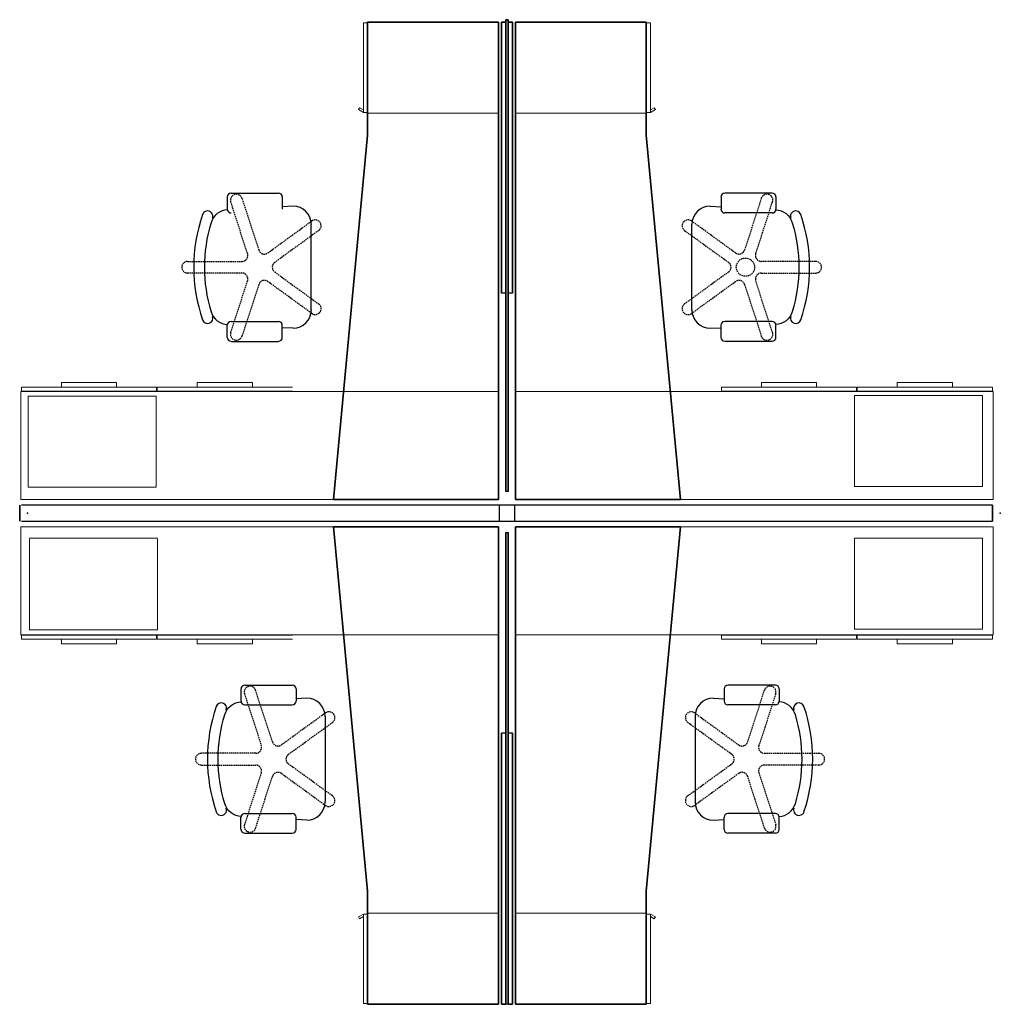
# Model space of a CAD drawing. Units: inches. Extents: x -60 to 112, y 0 to 173.
import ezdxf

# ---------------------------------------------------------------- set-up
doc = ezdxf.new("R2010")
doc.units = ezdxf.units.IN
doc.header["$MEASUREMENT"] = 0
doc.linetypes.add('HIDDEN', pattern=[0.375, 0.25, -0.125])
for name, color, linetype in [('A-FURN', 7, 'Continuous'), ('A-FURN-ATTRIBUTE-T', 7, 'Continuous'), ('TK2CONN', 1, 'Continuous'), ('TK2ELEMENTS', 6, 'Continuous'), ('TK2FM_STOR', 5, 'Continuous'), ('TK2NODE', 7, 'Continuous'), ('TK2PNL_FRAME', 7, 'Continuous'), ('TK2SEAT', 6, 'Continuous'), ('TK2WSURF', 6, 'Continuous'), ('TK3WSURF_SUP', 7, 'Continuous')]:
    doc.layers.add(name, color=color, linetype=linetype)
doc.styles.add('ALTOS', font='romans.shx', dxfattribs={"width": 0.8})

msp = doc.modelspace()

# ---------------------------------------------------------------- linework, layer by layer
at = {"color": 0}
msp.add_lwpolyline([(23.86, 84.88), (26.64, 84.88), (26.64, 87.66), (23.86, 87.66)], close=True, dxfattribs=at)
at = {"layer": 'A-FURN', "color": 0}
for points in [[(25.03, 90.08), (25.03, 173.08), (25.03, 173.08, 0), (25.03, 90.08, 0)], [(25.03, -0.12, 0), (25.03, 82.88, 0), (25.03, 82.88, 0), (25.03, -0.12, 0)]]:
    msp.add_3dface(points, dxfattribs=at)
for points, invisible_edges in [([(25.46, 173.08, 0), (25.46, 90.08, 0), (25.03, 173.08, 0)], 2), ([(25.46, 90.08, 0), (25.03, 90.08, 0), (25.03, 173.08, 0)], 12), ([(25.46, 82.88, 0), (25.46, -0.12, 0), (25.03, 82.88, 0)], 2), ([(25.46, -0.12, 0), (25.03, -0.12, 0), (25.03, 82.88, 0)], 12)]:
    msp.add_3dface(points, dxfattribs=dict(at, invisible_edges=invisible_edges))
at = {"layer": 'TK2CONN', "color": 0}
for p, q in [((-60.45, 87.66), (-60.45, 84.88)), ((110.64, 87.66), (110.64, 84.88))]:
    msp.add_line(p, q, dxfattribs=at)
at = {"layer": 'TK2ELEMENTS', "color": 0, "invisible_edges": 12}
for points in [[(25.46, 173.08, 0), (25.03, 173.08, 0), (25.03, 173.08)], [(25.46, 90.08, 0), (25.46, 173.08, 0), (25.46, 173.08)], [(25.46, -0.12, 0), (25.46, 82.88, 0), (25.46, 82.88, 0)]]:
    msp.add_3dface(points, dxfattribs=at)
at = {"layer": 'TK2FM_STOR', "color": 0, "linetype": 'Continuous', "lineweight": 15}
for p, q in [((0.69, 172.54), (0, 172.54)), ((0, 156.78), (0, 172.54)), ((0.69, 156.78), (0.69, 172.54)), ((0.75, 156.66), (0.75, 172.66)), ((0.75, 172.66), (23.75, 172.66)), ((23.75, 172.66), (23.75, 156.66)), ((26.75, 156.66), (26.75, 172.66)), ((26.75, 172.66), (49.75, 172.66)), ((49.75, 172.66), (49.75, 156.66)), ((49.81, 172.54), (49.81, 156.78)), ((49.81, 172.54), (50.49, 172.54)), ((50.49, 172.54), (50.49, 156.78)), ((-0.87, 157.28), (-0.68, 157.6)), ((0, 156.78), (-0.87, 157.28)), ((-0.68, 157.6), (0, 157.21)), ((0, 157.21), (0, 156.78)), ((0.69, 156.78), (0, 156.78)), ((23.75, 156.66), (0.75, 156.66)), ((49.75, 156.66), (26.75, 156.66)), ((49.81, 156.78), (50.49, 156.78)), ((51.17, 157.6), (50.49, 157.21)), ((50.49, 156.78), (51.36, 157.28)), ((50.49, 157.21), (50.49, 156.78)), ((51.36, 157.28), (51.17, 157.6)), ((-53.1, 108.41), (-53.1, 109.27)), ((-53.1, 109.27), (-43.41, 109.27)), ((-53.1, 108.41), (-53.1, 109.27)), ((-53.1, 109.27), (-43.41, 109.27)), ((-43.41, 108.41), (-43.41, 109.27)), ((-43.41, 108.41), (-43.41, 109.27)), ((-29.22, 108.41), (-29.22, 109.27)), ((-29.22, 109.27), (-19.53, 109.27)), ((-29.22, 108.41), (-29.22, 109.27)), ((-29.22, 109.27), (-19.53, 109.27)), ((-19.53, 108.41), (-19.53, 109.27)), ((-19.53, 108.41), (-19.53, 109.27)), ((70.02, 108.41), (70.02, 109.27)), ((70.02, 109.27), (79.71, 109.27)), ((70.02, 108.41), (70.02, 109.27)), ((70.02, 109.27), (79.71, 109.27)), ((79.71, 108.41), (79.71, 109.27)), ((79.71, 108.41), (79.71, 109.27)), ((93.9, 108.41), (93.9, 109.27)), ((93.9, 109.27), (103.59, 109.27)), ((93.9, 108.41), (93.9, 109.27)), ((93.9, 109.27), (103.59, 109.27)), ((103.59, 108.41), (103.59, 109.27)), ((103.59, 108.41), (103.59, 109.27)), ((-60.25, 107.66), (-60.25, 88.66)), ((23.75, 107.66), (-60.25, 107.66)), ((-60.13, 108.41), (-60.13, 107.72)), ((-60.13, 108.41), (-36.37, 108.41)), ((-60.13, 107.72), (-60.13, 108.41)), ((-36.37, 108.41), (-60.13, 108.41)), ((-60.13, 107.72), (-36.37, 107.72)), ((-36.37, 107.72), (-60.13, 107.72)), ((-53.1, 108.41), (-43.41, 108.41)), ((-53.1, 108.41), (-43.41, 108.41)), ((-36.37, 108.41), (-36.37, 107.72)), ((-36.37, 107.72), (-36.37, 108.41)), ((-36.25, 108.41), (-36.25, 107.72)), ((-36.25, 108.41), (-12.49, 108.41)), ((-36.25, 107.72), (-36.25, 108.41)), ((-12.49, 108.41), (-36.25, 108.41)), ((-36.25, 107.72), (-12.49, 107.72)), ((-12.49, 107.72), (-36.25, 107.72)), ((-29.22, 108.41), (-19.53, 108.41)), ((-29.22, 108.41), (-19.53, 108.41)), ((110.75, 107.66), (26.75, 107.66)), ((62.99, 108.41), (62.99, 107.72)), ((62.99, 108.41), (86.75, 108.41)), ((62.99, 107.72), (62.99, 108.41)), ((86.75, 108.41), (62.99, 108.41)), ((62.99, 107.72), (86.75, 107.72)), ((86.75, 107.72), (62.99, 107.72)), ((70.02, 108.41), (79.71, 108.41)), ((70.02, 108.41), (79.71, 108.41)), ((86.75, 108.41), (86.75, 107.72)), ((86.75, 107.72), (86.75, 108.41)), ((86.87, 108.41), (86.87, 107.72)), ((86.87, 108.41), (110.63, 108.41)), ((86.87, 107.72), (86.87, 108.41)), ((110.63, 108.41), (86.87, 108.41)), ((86.87, 107.72), (110.63, 107.72)), ((110.63, 107.72), (86.87, 107.72)), ((93.9, 108.41), (103.59, 108.41)), ((93.9, 108.41), (103.59, 108.41)), ((110.63, 108.41), (110.63, 107.72)), ((110.63, 107.72), (110.63, 108.41)), ((110.75, 88.66), (110.75, 107.66)), ((-58.96, 106.84), (-58.96, 90.84)), ((-36.46, 106.84), (-58.96, 106.84)), ((-36.46, 90.84), (-36.46, 106.84)), ((86.4, 106.95), (108.9, 106.95)), ((86.4, 90.95), (86.4, 106.95)), ((108.9, 106.95), (108.9, 90.95)), ((-58.96, 90.84), (-36.46, 90.84)), ((108.9, 90.95), (86.4, 90.95)), ((-60.25, 88.66), (23.75, 88.66)), ((26.75, 88.66), (110.75, 88.66)), ((-60.25, 83.88), (-60.25, 64.88)), ((23.75, 83.88), (-60.25, 83.88)), ((110.75, 83.88), (26.75, 83.88)), ((110.75, 64.88), (110.75, 83.88)), ((-58.7, 81.85), (-36.2, 81.85)), ((-58.7, 81.77), (-58.7, 65.77)), ((-36.2, 65.77), (-36.2, 81.77)), ((86.4, 81.85), (108.9, 81.85)), ((86.4, 65.85), (86.4, 81.85)), ((108.9, 81.85), (108.9, 65.85)), ((108.9, 65.85), (86.4, 65.85)), ((-60.25, 64.88), (23.75, 64.88)), ((-60.13, 64.13), (-60.13, 64.82)), ((-36.37, 64.82), (-60.13, 64.82)), ((-60.13, 64.82), (-36.37, 64.82)), ((-60.13, 64.82), (-60.13, 64.13)), ((-36.37, 64.13), (-60.13, 64.13)), ((-60.13, 64.13), (-36.37, 64.13)), ((-58.7, 65.77), (-36.2, 65.77)), ((-53.1, 64.13), (-53.1, 63.27)), ((-43.41, 64.13), (-53.1, 64.13)), ((-53.1, 64.13), (-53.1, 63.27)), ((-43.41, 64.13), (-53.1, 64.13)), ((-43.41, 64.13), (-43.41, 63.27)), ((-43.41, 64.13), (-43.41, 63.27)), ((-36.37, 64.13), (-36.37, 64.82)), ((-36.37, 64.82), (-36.37, 64.13)), ((-36.25, 64.13), (-36.25, 64.82)), ((-12.49, 64.82), (-36.25, 64.82)), ((-36.25, 64.82), (-12.49, 64.82)), ((-36.25, 64.82), (-36.25, 64.13)), ((-12.49, 64.13), (-36.25, 64.13)), ((-36.25, 64.13), (-12.49, 64.13)), ((-29.22, 64.13), (-29.22, 63.27)), ((-19.53, 64.13), (-29.22, 64.13)), ((-29.22, 64.13), (-29.22, 63.27)), ((-19.53, 64.13), (-29.22, 64.13)), ((-19.53, 64.13), (-19.53, 63.27)), ((-19.53, 64.13), (-19.53, 63.27)), ((26.75, 64.88), (110.75, 64.88)), ((62.99, 64.13), (62.99, 64.82)), ((86.75, 64.82), (62.99, 64.82)), ((62.99, 64.82), (86.75, 64.82)), ((62.99, 64.82), (62.99, 64.13)), ((86.75, 64.13), (62.99, 64.13)), ((62.99, 64.13), (86.75, 64.13)), ((70.02, 64.13), (70.02, 63.27)), ((79.71, 64.13), (70.02, 64.13)), ((70.02, 64.13), (70.02, 63.27)), ((79.71, 64.13), (70.02, 64.13)), ((79.71, 64.13), (79.71, 63.27)), ((79.71, 64.13), (79.71, 63.27)), ((86.75, 64.13), (86.75, 64.82)), ((86.75, 64.82), (86.75, 64.13)), ((86.87, 64.13), (86.87, 64.82)), ((110.63, 64.82), (86.87, 64.82)), ((86.87, 64.82), (110.63, 64.82)), ((86.87, 64.82), (86.87, 64.13)), ((110.63, 64.13), (86.87, 64.13)), ((86.87, 64.13), (110.63, 64.13)), ((93.9, 64.13), (93.9, 63.27)), ((103.59, 64.13), (93.9, 64.13)), ((93.9, 64.13), (93.9, 63.27)), ((103.59, 64.13), (93.9, 64.13)), ((103.59, 64.13), (103.59, 63.27)), ((103.59, 64.13), (103.59, 63.27)), ((110.63, 64.13), (110.63, 64.82)), ((110.63, 64.82), (110.63, 64.13)), ((-43.41, 63.27), (-53.1, 63.27)), ((-43.41, 63.27), (-53.1, 63.27)), ((-19.53, 63.27), (-29.22, 63.27)), ((-19.53, 63.27), (-29.22, 63.27)), ((79.71, 63.27), (70.02, 63.27)), ((79.71, 63.27), (70.02, 63.27)), ((103.59, 63.27), (93.9, 63.27)), ((103.59, 63.27), (93.9, 63.27)), ((0, 15.76), (-0.87, 15.26)), ((0, 15.76), (0, 0)), ((0.69, 15.76), (0, 15.76)), ((0, 15.33), (0, 15.76)), ((0.69, 15.76), (0.69, 0)), ((0.75, 15.88), (0.75, -0.12)), ((23.75, 15.88), (0.75, 15.88)), ((23.75, -0.12), (23.75, 15.88)), ((49.75, 15.88), (26.75, 15.88)), ((26.75, 15.88), (26.75, -0.12)), ((49.75, -0.12), (49.75, 15.88)), ((49.81, 0), (49.81, 15.76)), ((49.81, 15.76), (50.49, 15.76)), ((50.49, 0), (50.49, 15.76)), ((50.49, 15.76), (51.36, 15.26)), ((50.49, 15.33), (50.49, 15.76)), ((-0.87, 15.26), (-0.68, 14.94)), ((-0.68, 14.94), (0, 15.33)), ((51.17, 14.94), (50.49, 15.33)), ((51.36, 15.26), (51.17, 14.94)), ((49.81, 0), (50.49, 0)), ((0.69, 0), (0, 0)), ((0.75, -0.12), (23.75, -0.12)), ((26.75, -0.12), (49.75, -0.12))]:
    msp.add_line(p, q, dxfattribs=at)
at = {"layer": 'TK2NODE', "color": 0}
for p in [(-59.06, 86.27), (112.03, 86.27)]:
    msp.add_point(p, dxfattribs=at)
at = {"layer": 'TK2PNL_FRAME', "color": 0}
for p, q in [((-60.45, 84.88), (-60.45, 87.66)), ((23.86, 87.66), (-60.14, 87.66)), ((110.64, 87.66), (26.64, 87.66)), ((110.64, 84.88), (110.64, 87.66)), ((-60.14, 84.88), (23.86, 84.88)), ((26.64, 84.88), (110.64, 84.88))]:
    msp.add_line(p, q, dxfattribs=at)
at = {"layer": 'TK2SEAT', "color": 0}
for p, q in [((-23.27, 142.57), (-14.93, 142.57)), ((71.9, 142.57), (63.57, 142.57)), ((-23.94, 141.9), (-23.94, 139.75)), ((-14.26, 141.9), (-14.26, 139.75)), ((62.9, 141.9), (62.9, 139.75)), ((72.57, 141.9), (72.57, 139.75)), ((-12.38, 140.29), (-14.26, 140.18)), ((61.02, 140.29), (62.9, 140.18)), ((71.9, 139.08), (63.57, 139.08)), ((-9.16, 122.01), (-9.16, 137.06)), ((57.79, 122.01), (57.79, 137.06)), ((-23.27, 120), (-14.93, 120)), ((71.9, 120), (63.57, 120)), ((-23.94, 117.18), (-23.94, 119.33)), ((-14.26, 117.18), (-14.26, 119.33)), ((-12.38, 118.79), (-14.26, 118.9)), ((61.02, 118.79), (62.9, 118.9)), ((62.9, 117.18), (62.9, 119.33)), ((72.57, 117.18), (72.57, 119.33)), ((-23.27, 116.5), (-14.93, 116.5)), ((71.9, 116.5), (63.57, 116.5)), ((-20.85, 56.04), (-12.52, 56.04)), ((72.46, 56.04), (64.13, 56.04)), ((-21.53, 55.36), (-21.53, 53.21)), ((-11.85, 55.36), (-11.85, 53.21)), ((-9.97, 53.75), (-11.85, 53.64)), ((61.57, 53.75), (63.45, 53.64)), ((63.45, 55.36), (63.45, 53.21)), ((73.13, 55.36), (73.13, 53.21)), ((-20.85, 52.54), (-12.52, 52.54)), ((72.46, 52.54), (64.13, 52.54)), ((-6.74, 50.53), (-6.74, 35.48)), ((58.35, 50.53), (58.35, 35.48)), ((-20.85, 33.46), (-12.52, 33.46)), ((72.46, 33.46), (64.13, 33.46)), ((-21.53, 30.64), (-21.53, 32.79)), ((-11.85, 30.64), (-11.85, 32.79)), ((-9.97, 32.25), (-11.85, 32.36)), ((61.57, 32.25), (63.45, 32.36)), ((63.45, 30.64), (63.45, 32.79)), ((73.13, 30.64), (73.13, 32.79)), ((-20.85, 29.97), (-12.52, 29.97)), ((72.46, 29.97), (64.13, 29.97))]:
    msp.add_line(p, q, dxfattribs=at)
at = {"layer": 'TK2SEAT', "color": 0, "linetype": 'HIDDEN'}
for points in [[(-21.36, 117.42, -1), (-23.32, 118.06), (-20.37, 127.15, 0.509525), (-21.35, 128.51), (-30.91, 128.51, -1), (-30.91, 130.57), (-21.35, 130.57, 0.509525), (-20.37, 131.93), (-23.32, 141.02, -1), (-21.36, 141.66), (-18.4, 132.57, 0.509525), (-16.81, 132.05), (-9.08, 137.67, -1), (-7.87, 135.99), (-15.6, 130.38, 0.509525), (-15.6, 128.7), (-7.87, 123.09, -1), (-9.08, 121.41), (-16.81, 127.03, 0.509525), (-18.4, 126.51)], [(69.99, 117.42, 1), (71.96, 118.06), (69.01, 127.15, -0.509525), (69.99, 128.51), (79.55, 128.51, 1), (79.55, 130.57), (69.99, 130.57, -0.509525), (69.01, 131.93), (71.96, 141.02, 1), (69.99, 141.66), (67.04, 132.57, -0.509525), (65.45, 132.05), (57.72, 137.67, 1), (56.5, 135.99), (64.24, 130.38, -0.509525), (64.24, 128.7), (56.5, 123.09, 1), (57.72, 121.41), (65.45, 127.03, -0.509525), (67.04, 126.51)], [(-18.95, 55.12, 1), (-20.91, 54.48), (-17.96, 45.39, -0.509525), (-18.94, 44.03), (-28.5, 44.03, 1), (-28.5, 41.97), (-18.94, 41.97, -0.509525), (-17.96, 40.61), (-20.91, 31.52, 1), (-18.95, 30.88), (-15.99, 39.97, -0.509525), (-14.4, 40.49), (-6.67, 34.87, 1), (-5.45, 36.55), (-13.19, 42.16, -0.509525), (-13.19, 43.84), (-5.45, 49.45, 1), (-6.67, 51.13), (-14.4, 45.51, -0.509525), (-15.99, 46.03)], [(70.55, 55.12, -1), (72.52, 54.48), (69.56, 45.39, 0.509525), (70.55, 44.03), (80.1, 44.03, -1), (80.1, 41.97), (70.55, 41.97, 0.509525), (69.56, 40.61), (72.52, 31.52, -1), (70.55, 30.88), (67.6, 39.97, 0.509525), (66.01, 40.49), (58.27, 34.87, -1), (57.06, 36.55), (64.79, 42.16, 0.509525), (64.79, 43.84), (57.06, 49.45, -1), (58.27, 51.13), (66.01, 45.51, 0.509525), (67.6, 46.03)]]:
    msp.add_lwpolyline(points, format="xyb", close=True, dxfattribs=at)
at = {"layer": 'TK2SEAT', "color": 0}
for points in [[(-23.89, 139.64, 0.313585), (-26.79, 137.37, 0.150549), (-26.79, 121.71, 0.313585), (-23.89, 119.44)], [(72.53, 139.64, -0.313585), (75.43, 137.37, -0.150549), (75.43, 121.71, -0.313585), (72.53, 119.44)], [(-21.48, 32.9, -0.313585), (-24.38, 35.17, -0.150549), (-24.38, 50.83, -0.313585), (-21.48, 53.1)], [(73.08, 32.9, 0.313585), (75.98, 35.17, 0.150549), (75.98, 50.83, 0.313585), (73.08, 53.1)]]:
    msp.add_lwpolyline(points, format="xyb", dxfattribs=at)
at = {"layer": 'TK2SEAT', "color": 0, "linetype": 'HIDDEN'}
msp.add_circle((67.2, 129.54), 1.61, dxfattribs=at)
at = {"layer": 'TK2SEAT', "color": 0}
for centre, radius, start, end in [((-23.27, 141.9), 0.672, 90, 180), ((-14.93, 141.9), 0.672, 0, 90), ((63.57, 141.9), 0.672, 90, 180), ((71.9, 141.9), 0.672, 0, 90), ((-1.38, 129.54), 28.46, 161.0327, 198.9742), ((-27.42, 138.49), 0.942, 340.9445, 161.109), ((-23.27, 139.75), 0.672, 180, 270), ((-12.38, 137.06), 3.23, 0.0191, 89.9809), ((61.02, 137.06), 3.23, 90.0191, 179.9809), ((63.57, 139.75), 0.672, 180, 270), ((71.9, 139.75), 0.672, 270, 0), ((76.05, 138.49), 0.942, 18.891, 199.0555), ((50.02, 129.54), 28.46, 341.0258, 18.9673), ((-12.38, 122.02), 3.23, 270.0191, 359.9809), ((61.02, 122.02), 3.23, 180.0191, 269.9809), ((-27.41, 120.59), 0.939, 199.0363, 18.953), ((-23.27, 119.33), 0.672, 90, 180), ((-14.93, 119.33), 0.672, 0, 90), ((63.57, 119.33), 0.672, 90, 180), ((71.9, 119.33), 0.672, 0, 90), ((76.05, 120.59), 0.939, 161.047, 340.9637), ((-23.27, 117.18), 0.672, 180, 270), ((-14.93, 117.18), 0.672, 270, 0), ((63.57, 117.18), 0.672, 180, 270), ((71.9, 117.18), 0.672, 270, 0), ((-20.85, 55.36), 0.672, 90, 180), ((-12.52, 55.36), 0.672, 0, 90), ((64.13, 55.36), 0.672, 90, 180), ((72.46, 55.36), 0.672, 0, 90), ((-9.97, 50.52), 3.23, 0.0191, 89.9809), ((61.57, 50.52), 3.23, 90.0191, 179.9809), ((1.03, 43), 28.46, 161.0258, 198.9673), ((-25, 51.95), 0.939, 341.047, 160.9637), ((-20.85, 53.21), 0.672, 180, 270), ((-12.52, 53.21), 0.672, 270, 0), ((64.13, 53.21), 0.672, 180, 270), ((72.46, 53.21), 0.672, 270, 0), ((76.61, 51.95), 0.939, 19.0363, 198.953), ((50.58, 43), 28.46, 341.0327, 18.9742), ((-9.97, 35.48), 3.23, 270.0191, 359.9809), ((61.57, 35.48), 3.23, 180.0191, 269.9809), ((-25, 34.05), 0.942, 198.891, 19.0555), ((-20.85, 32.79), 0.672, 90, 180), ((-12.52, 32.79), 0.672, 0, 90), ((64.13, 32.79), 0.672, 90, 180), ((72.46, 32.79), 0.672, 0, 90), ((76.61, 34.05), 0.942, 160.9445, 341.109), ((-20.85, 30.64), 0.672, 180, 270), ((-12.52, 30.64), 0.672, 270, 0), ((64.13, 30.64), 0.672, 180, 270), ((72.46, 30.64), 0.672, 270, 0)]:
    msp.add_arc(centre, radius, start, end, dxfattribs=at)
at = {"layer": 'TK2WSURF', "color": 0}
for points, invisible_edges in [([(0.75, 172.66), (23.75, 172.66), (0.75, 152.76)], 2), ([(23.75, 172.66), (23.75, 88.66), (0.75, 152.76)], 14), ([(0.75, 172.66), (0.75, 172.66, 0), (23.75, 172.66)], 2), ([(23.75, 172.66), (23.75, 172.66, 0), (23.75, 88.66)], 2), ([(26.75, 88.66), (26.75, 172.66), (49.75, 152.76)], 14), ([(26.75, 172.66), (49.75, 172.66), (49.75, 152.76)], 12), ([(26.75, 172.66), (26.75, 172.66, 0), (49.75, 172.66)], 2), ([(26.75, 88.66), (26.75, 88.66, 0), (26.75, 172.66)], 2), ([(-5.25, 88.66), (0.75, 152.76), (23.75, 88.66)], 2), ([(55.75, 88.66), (26.75, 88.66), (49.75, 152.76)], 2), ([(-5.25, 83.88), (0.75, 19.78), (23.75, 83.88)], 2), ([(23.75, -0.12), (23.75, 83.88), (0.75, 19.78)], 14), ([(23.75, -0.12), (23.75, -0.12, 0), (23.75, 83.88)], 2), ([(55.75, 83.88), (26.75, 83.88), (49.75, 19.78)], 2), ([(26.75, 83.88), (26.75, -0.12), (49.75, 19.78)], 14), ([(26.75, 83.88), (26.75, 83.88, 0), (26.75, -0.12)], 2), ([(0.75, -0.12), (23.75, -0.12), (0.75, 19.78)], 2), ([(26.75, -0.12), (49.75, -0.12), (49.75, 19.78)], 12), ([(0.75, -0.12), (0.75, -0.12, 0), (23.75, -0.12)], 2), ([(26.75, -0.12), (26.75, -0.12, 0), (49.75, -0.12)], 2)]:
    msp.add_3dface(points, dxfattribs=dict(at, invisible_edges=invisible_edges))
for points in [[(0.75, 172.66), (0.75, 152.76), (0.75, 152.76, 0), (0.75, 172.66, 0)], [(49.75, 152.76), (49.75, 172.66), (49.75, 172.66, 0), (49.75, 152.76, 0)], [(0.75, 152.76), (-5.25, 88.66), (-5.25, 88.66, 0), (0.75, 152.76, 0)], [(55.75, 88.66), (49.75, 152.76), (49.75, 152.76, 0), (55.75, 88.66, 0)], [(-5.25, 88.66), (23.75, 88.66), (23.75, 88.66, 0), (-5.25, 88.66, 0)], [(26.75, 88.66), (55.75, 88.66), (55.75, 88.66, 0), (26.75, 88.66, 0)], [(0.75, 19.78), (-5.25, 83.88), (-5.25, 83.88, 0), (0.75, 19.78, 0)], [(-5.25, 83.88), (23.75, 83.88), (23.75, 83.88, 0), (-5.25, 83.88, 0)], [(26.75, 83.88), (55.75, 83.88), (55.75, 83.88, 0), (26.75, 83.88, 0)], [(55.75, 83.88), (49.75, 19.78), (49.75, 19.78, 0), (55.75, 83.88, 0)], [(0.75, -0.12), (0.75, 19.78), (0.75, 19.78, 0), (0.75, -0.12, 0)], [(49.75, 19.78), (49.75, -0.12), (49.75, -0.12, 0), (49.75, 19.78, 0)]]:
    msp.add_3dface(points, dxfattribs=at)
at = {"layer": 'TK3WSURF_SUP', "color": 0}
for points, invisible_edges in [([(25.03, 172.66, 0), (24.28, 172.66, 0), (24.28, 172.66)], 12), ([(24.28, 172.66, 0), (24.28, 124.97, 0), (24.28, 124.97)], 12), ([(25.03, 172.66, 0), (25.03, 124.97, 0), (24.28, 172.66, 0)], 2), ([(25.03, 124.97, 0), (24.28, 124.97, 0), (24.28, 172.66, 0)], 12), ([(25.03, 124.97, 0), (25.03, 172.66, 0), (25.03, 172.66)], 12), ([(26.21, 172.66, 0), (25.46, 172.66, 0), (25.46, 172.66)], 12), ([(25.46, 172.66, 0), (25.46, 124.97, 0), (25.46, 124.97)], 12), ([(26.21, 172.66, 0), (26.21, 124.97, 0), (25.46, 172.66, 0)], 2), ([(26.21, 124.97, 0), (25.46, 124.97, 0), (25.46, 172.66, 0)], 12), ([(26.21, 124.97, 0), (26.21, 172.66, 0), (26.21, 172.66)], 12), ([(24.28, -0.12, 0), (24.28, 47.57, 0), (24.28, 47.57)], 12), ([(25.03, -0.12, 0), (25.03, 47.57, 0), (24.28, -0.12, 0)], 2), ([(25.03, 47.57, 0), (24.28, 47.57, 0), (24.28, -0.12, 0)], 12), ([(26.21, -0.12, 0), (26.21, 47.57, 0), (25.46, -0.12, 0)], 2), ([(26.21, 47.57, 0), (25.46, 47.57, 0), (25.46, -0.12, 0)], 12), ([(26.21, 47.57, 0), (26.21, -0.12, 0), (26.21, -0.12)], 12), ([(25.03, -0.12, 0), (24.28, -0.12, 0), (24.28, -0.12)], 12), ([(26.21, -0.12, 0), (25.46, -0.12, 0), (25.46, -0.12)], 12)]:
    msp.add_3dface(points, dxfattribs=dict(at, invisible_edges=invisible_edges))

# ---------------------------------------------------------------- texts
at = {"layer": 'A-FURN-ATTRIBUTE-T', "color": 0, "style": 'ALTOS', "text_generation_flag": 4, "flags": 1}
for tag, p, s, rotation in [('CAPGC', (23.75, 172.66), '00', 90), ('CAPDH', (23.75, 172.66), '0.000000', 90), ('CAPQT', (23.75, 172.66), '1', 90), ('CAPMC', (23.75, 172.66), 'TDI', 90), ('CAPMG', (23.75, 172.66), 'TEK', 90), ('CAPPN', (23.75, 172.66), 'UKSDS282316RF', 90), ('CAPGC', (26.75, 172.66), '00', 270), ('CAPDH', (26.75, 172.66), '0.000000', 270), ('CAPQT', (26.75, 172.66), '1', 270), ('CAPMC', (26.75, 172.66), 'TDI', 270), ('CAPMG', (26.75, 172.66), 'TEK', 270), ('CAPPN', (26.75, 172.66), 'UKSDS282316LF', 270)]:
    msp.add_attdef(tag, p, s, height=0.001, rotation=rotation, dxfattribs=at)
at = {"layer": 'A-FURN-ATTRIBUTE-T', "color": 0, "text_generation_flag": 4, "flags": 1}
for tag, s in [('CAPGC', 'Sect 09'), ('CAPDH', '0.000000'), ('CAPQT', '1'), ('CAPMC', 'TDI'), ('CAPMG', 'TEK'), ('CAPPN', 'UWLCC')]:
    msp.add_attdef(tag, (108.9, 65.85), s, height=0.001, rotation=90, dxfattribs=at)
at = {"layer": 'A-FURN-ATTRIBUTE-T', "color": 0, "flags": 1}
for tag, s in [('CAPGC', 'Sect 09'), ('CAPDH', '0.000000'), ('CAPQT', '1'), ('CAPMC', 'TDI'), ('CAPMG', 'TEK'), ('CAPPN', 'UWLCC')]:
    msp.add_attdef(tag, (-58.7, 65.77), s, height=0.001, rotation=90, dxfattribs=at)
at = {"layer": 'A-FURN-ATTRIBUTE-T', "color": 0, "style": 'ALTOS', "flags": 1}
for tag, p, s, rotation in [('CAPGC', (23.75, -0.12), '00', 270), ('CAPDH', (23.75, -0.12), '0.000000', 270), ('CAPQT', (23.75, -0.12), '1', 270), ('CAPMC', (23.75, -0.12), 'TDI', 270), ('CAPMG', (23.75, -0.12), 'TEK', 270), ('CAPPN', (23.75, -0.12), 'UKSDS282316RF', 270), ('CAPGC', (26.75, -0.12), '00', 90), ('CAPDH', (26.75, -0.12), '0.000000', 90), ('CAPQT', (26.75, -0.12), '1', 90), ('CAPMC', (26.75, -0.12), 'TDI', 90), ('CAPMG', (26.75, -0.12), 'TEK', 90), ('CAPPN', (26.75, -0.12), 'UKSDS282316LF', 90)]:
    msp.add_attdef(tag, p, s, height=0.001, rotation=rotation, dxfattribs=at)

doc.saveas('drawing.dxf')
